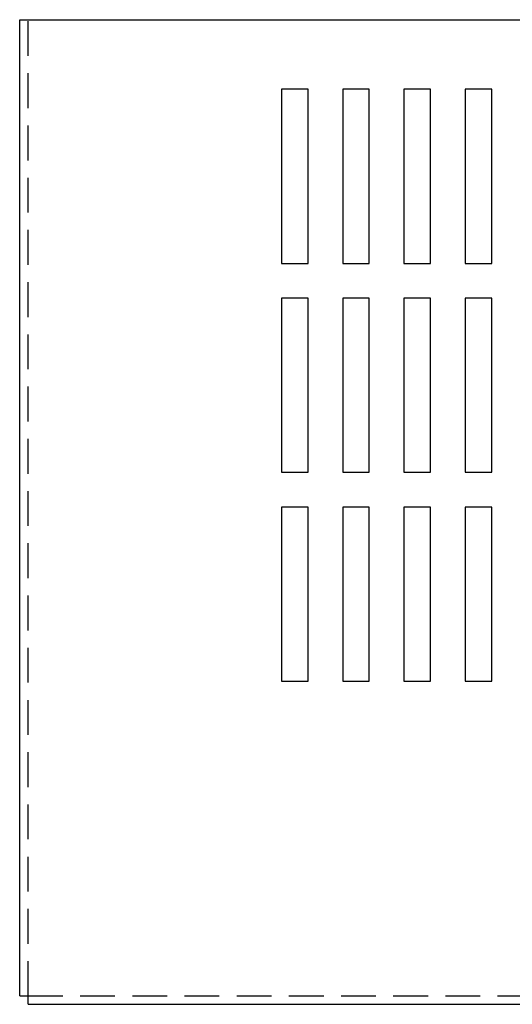
# Model space of a CAD drawing. Extents: x -19.1 to 18.6, y -1.8 to 21.2.
# Drawn here: x -19.1 to -15.5, y 13.1 to 20.2 of the extents above; entities that cross this region are included whole.
import ezdxf

# ---------------------------------------------------------------- set-up
doc = ezdxf.new("R2010")
doc.units = 0
doc.header["$MEASUREMENT"] = 0
doc.linetypes.add('HIDDEN', pattern=[0.375, 0.25, -0.125])
doc.layers.get('0').update_dxf_attribs({"linetype": 'CONTINUOUS'})
doc.layers.add('HIDDEN', color=1, linetype='HIDDEN')

msp = doc.modelspace()

# ---------------------------------------------------------------- linework, layer by layer
for p, q in [((-19.0685, 20.1618), (-8.9385, 20.1618)), ((-19.0685, 13.1518), (-19.0685, 20.1618)), ((-19.0685, 13.1518), (-19.0685, 20.1618)), ((-17.1862, 19.6618), (-17.1862, 18.4118)), ((-16.9957, 19.6618), (-17.1862, 19.6618)), ((-16.9957, 18.4118), (-16.9957, 19.6618)), ((-16.7462, 19.6618), (-16.7462, 18.4118)), ((-16.5557, 19.6618), (-16.7462, 19.6618)), ((-16.5557, 18.4118), (-16.5557, 19.6618)), ((-16.3062, 19.6618), (-16.3062, 18.4118)), ((-16.1157, 19.6618), (-16.3062, 19.6618)), ((-16.1157, 18.4118), (-16.1157, 19.6618)), ((-15.6757, 19.6618), (-15.8662, 19.6618)), ((-15.8662, 19.6618), (-15.8662, 18.4118)), ((-15.6757, 18.4118), (-15.6757, 19.6618)), ((-17.1862, 18.4118), (-16.9957, 18.4118)), ((-16.7462, 18.4118), (-16.5557, 18.4118)), ((-16.3062, 18.4118), (-16.1157, 18.4118)), ((-15.8662, 18.4118), (-15.6757, 18.4118)), ((-17.1862, 18.1618), (-17.1862, 16.9118)), ((-16.9957, 18.1618), (-17.1862, 18.1618)), ((-16.9957, 16.9118), (-16.9957, 18.1618)), ((-16.7462, 18.1618), (-16.7462, 16.9118)), ((-16.5557, 18.1618), (-16.7462, 18.1618)), ((-16.5557, 16.9118), (-16.5557, 18.1618)), ((-16.3062, 18.1618), (-16.3062, 16.9118)), ((-16.1157, 18.1618), (-16.3062, 18.1618)), ((-16.1157, 16.9118), (-16.1157, 18.1618)), ((-15.6757, 18.1618), (-15.8662, 18.1618)), ((-15.8662, 18.1618), (-15.8662, 16.9118)), ((-15.6757, 16.9118), (-15.6757, 18.1618)), ((-17.1862, 16.9118), (-16.9957, 16.9118)), ((-16.7462, 16.9118), (-16.5557, 16.9118)), ((-16.3062, 16.9118), (-16.1157, 16.9118)), ((-15.8662, 16.9118), (-15.6757, 16.9118)), ((-17.1862, 16.6618), (-17.1862, 15.4118)), ((-16.9957, 16.6618), (-17.1862, 16.6618)), ((-16.9957, 15.4118), (-16.9957, 16.6618)), ((-16.7462, 16.6618), (-16.7462, 15.4118)), ((-16.5557, 16.6618), (-16.7462, 16.6618)), ((-16.5557, 15.4118), (-16.5557, 16.6618)), ((-16.3062, 16.6618), (-16.3062, 15.4118)), ((-16.1157, 16.6618), (-16.3062, 16.6618)), ((-16.1157, 15.4118), (-16.1157, 16.6618)), ((-15.6757, 16.6618), (-15.8662, 16.6618)), ((-15.8662, 16.6618), (-15.8662, 15.4118)), ((-15.6757, 15.4118), (-15.6757, 16.6618)), ((-17.1862, 15.4118), (-16.9957, 15.4118)), ((-16.7462, 15.4118), (-16.5557, 15.4118)), ((-16.3062, 15.4118), (-16.1157, 15.4118)), ((-15.8662, 15.4118), (-15.6757, 15.4118)), ((-19.0685, 13.1518), (-19.0085, 13.1518)), ((-19.0685, 13.1518), (-19.0085, 13.1518)), ((-19.0085, 13.1518), (-19.0085, 13.1518)), ((-19.0085, 13.0918), (-19.0085, 13.1518)), ((-19.0085, 13.1518), (-19.0085, 13.1518)), ((-19.0085, 13.0918), (-19.0085, 13.1518)), ((-19.0085, 13.0918), (-8.9985, 13.0918))]:
    msp.add_line(p, q)
at = {"layer": 'HIDDEN'}
for q in [(-19.0085, 20.1618), (-19.0085, 20.1618), (-8.9985, 13.1518)]:
    msp.add_line((-19.0085, 13.1518), q, dxfattribs=at)

doc.saveas('drawing.dxf')
